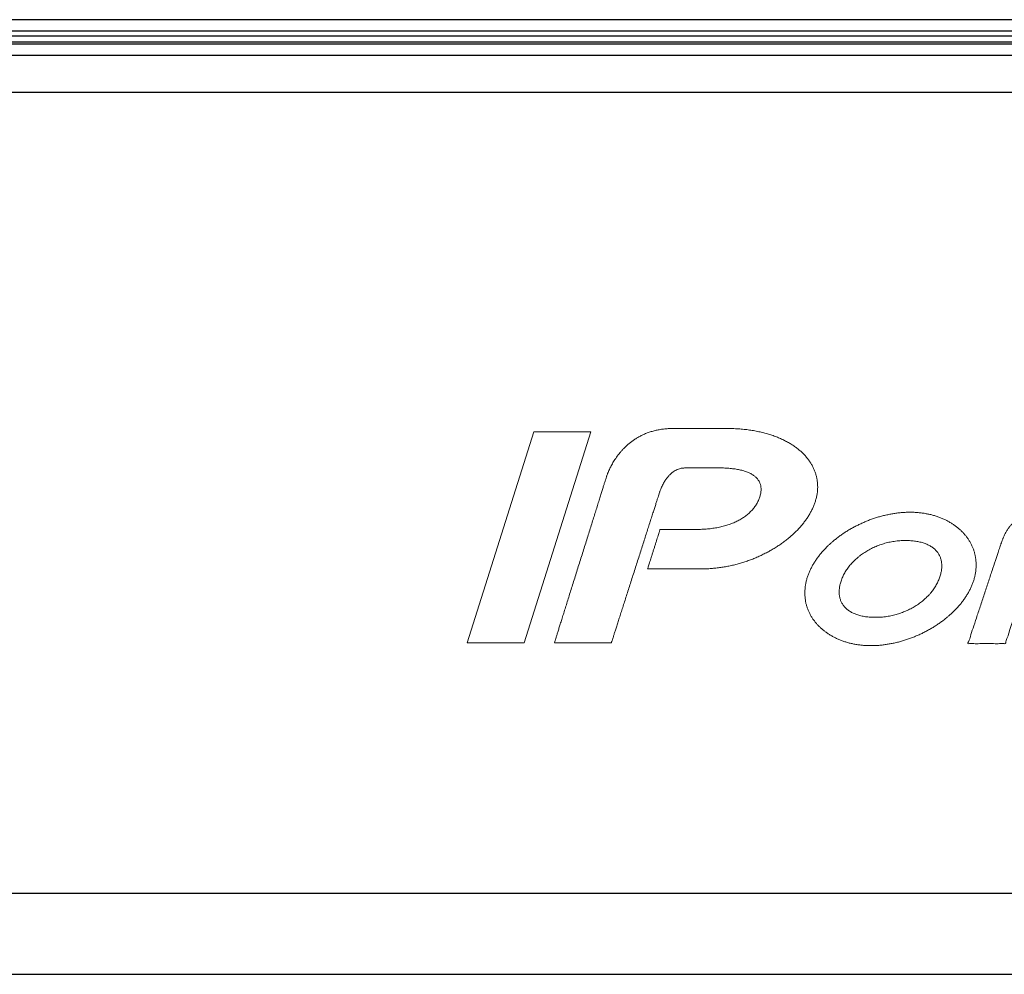
# Model space of a CAD drawing. Units: inches. Extents: x 85 to 2185, y 1295 to 1592.
# Drawn here: x 1031 to 1038, y 1496 to 1503 of the extents above; entities that cross this region are included whole.
import ezdxf

# ---------------------------------------------------------------- set-up
doc = ezdxf.new("R2010")
doc.units = ezdxf.units.IN
doc.layers.add('11', color=7, linetype='Continuous')

msp = doc.modelspace()

# ---------------------------------------------------------------- linework, layer by layer
at = {"color": 4, "linetype": 'Continuous'}
for p, q in [((1043.893389279705, 1503.041355927284), (1000.449880888608, 1503.041355927284)), ((1043.893389279705, 1503.041355927284), (1000.449880888608, 1503.041355927284)), ((1000.45384297271, 1502.95750348043), (1043.889427195603, 1502.95750348043)), ((1000.489990525863, 1502.921355927281), (1043.85327964245, 1502.921355927281)), ((1000.493404387766, 1502.861355927283), (1043.849865780547, 1502.861355927283)), ((1000.534013060461, 1502.877333392683), (1043.809257107852, 1502.877333392683))]:
    msp.add_line(p, q, dxfattribs=at)
at = {"color": 2, "linetype": 'Continuous'}
for p, q in [((1043.76370862855, 1502.775198775287), (1000.579561539762, 1502.775198775287)), ((1043.76370862855, 1502.499452604443), (1000.579561539762, 1502.499452604443))]:
    msp.add_line(p, q, dxfattribs=at)
at = {"color": 3, "linetype": 'Continuous'}
for p, q in [((1041.85163220827, 1496.541291764246), (1002.491662612275, 1496.541291764246)), ((1003.891640021003, 1495.941357890663), (1040.451654764176, 1495.941357890663))]:
    msp.add_line(p, q, dxfattribs=at)
at = {"layer": '11', "color": 3, "lineweight": 9}
for p, q in [((1034.34806029923, 1499.976345343277), (1033.851546743798, 1498.406413716663)), ((1034.27557152147, 1498.406413716663), (1034.771802854679, 1499.976345343277)), ((1034.771802854679, 1499.976345343277), (1034.34806029923, 1499.976345343277)), ((1033.851546743798, 1498.406413716663), (1034.27557152147, 1498.406413716663))]:
    msp.add_line(p, q, dxfattribs=at)
for points in [[(1035.483694298945, 1499.70755690569), (1035.486109076836, 1499.70755690569), (1035.492959161055, 1499.70755690569), (1035.503653177426, 1499.70755690569), (1035.517599751772, 1499.70755690569), (1035.534207509915, 1499.70755690569), (1035.552885077678, 1499.70755690569), (1035.573041080885, 1499.70755690569), (1035.594084145357, 1499.70755690569), (1035.615422896918, 1499.70755690569), (1035.63646596139, 1499.70755690569), (1035.656621964597, 1499.70755690569), (1035.67529953236, 1499.70755690569), (1035.691907290503, 1499.70755690569), (1035.705853864849, 1499.70755690569), (1035.71654788122, 1499.70755690569), (1035.72339796544, 1499.70755690569), (1035.72581274333, 1499.70755690569), (1035.747729062768, 1499.707246461253), (1035.768809298874, 1499.706724350156), (1035.788898229425, 1499.705524905742), (1035.808362743309, 1499.704113794667), (1035.827121701637, 1499.702076503052), (1035.845150409967, 1499.699626461448), (1035.862500021073, 1499.696847280217), (1035.878918298847, 1499.693643350489), (1035.909474146061, 1499.685735836802), (1035.93692907661, 1499.676272573155), (1035.961237229382, 1499.665133615106), (1035.982126965488, 1499.652438907096), (1036.000076298816, 1499.637980310243), (1036.01451196548, 1499.621987130095), (1036.025679146032, 1499.60435882499), (1036.033533743252, 1499.584973686595), (1036.037703576585, 1499.564574312116), (1036.038359743251, 1499.542471021013), (1036.035636298808, 1499.518708616479), (1036.029399187698, 1499.493336133378), (1036.018533632145, 1499.465595688575), (1036.004874076593, 1499.439052570679), (1035.988268826597, 1499.414305328772), (1035.968763743268, 1499.390945913767), (1035.946701021052, 1499.369345330985), (1035.922055965503, 1499.349543914824), (1035.895183118287, 1499.331174776403), (1035.865823187739, 1499.314604804604), (1035.850463243298, 1499.307061355925), (1035.834679965525, 1499.299929249423), (1035.817972409973, 1499.293180610706), (1035.801053187755, 1499.287045805307), (1035.78374943776, 1499.281223911889), (1035.765916521097, 1499.27602502781), (1035.747593243324, 1499.271234305711), (1035.728846632218, 1499.266866916933), (1035.709715493333, 1499.263079847585), (1035.690266854449, 1499.259769028225), (1035.670491896121, 1499.257010306073), (1035.650304187793, 1499.254463250583), (1035.62963141002, 1499.252704653406), (1035.608958632248, 1499.251358806217), (1035.587719646142, 1499.250638079032), (1035.566385410036, 1499.250328695132), (1035.563894818282, 1499.250328695132), (1035.556806210983, 1499.250328695132), (1035.545694340082, 1499.250328695132), (1035.531133957522, 1499.250328695132), (1035.513699815246, 1499.250328695132), (1035.493966665198, 1499.250328695132), (1035.47250925932, 1499.250328695132), (1035.449902349556, 1499.250328695132), (1035.426720687849, 1499.250328695132), (1035.403539026141, 1499.250328695132), (1035.380932116377, 1499.250328695132), (1035.359474710499, 1499.250328695132), (1035.339741560451, 1499.250328695132), (1035.322307418175, 1499.250328695132), (1035.307747035615, 1499.250328695132), (1035.296635164714, 1499.250328695132), (1035.289546557415, 1499.250328695132), (1035.287055965661, 1499.250328695132), (1035.286232730408, 1499.247709658663), (1035.283889676225, 1499.240255477944), (1035.280216780478, 1499.228570546005), (1035.275404020534, 1499.213259255878), (1035.269641373759, 1499.194926000595), (1035.263118817519, 1499.174175173186), (1035.256026329181, 1499.151611166683), (1035.24855388611, 1499.127838374118), (1035.240891465673, 1499.103461188521), (1035.233229045236, 1499.079084002925), (1035.225756602165, 1499.05531121036), (1035.218664113827, 1499.032747203857), (1035.212141557587, 1499.011996376448), (1035.206378910812, 1498.993663121165), (1035.201566150868, 1498.978351831038), (1035.197893255121, 1498.966666899099), (1035.195550200938, 1498.95921271838), (1035.194726965685, 1498.95659368191), (1035.19737371096, 1498.95659368191), (1035.204966832651, 1498.95659368191), (1035.216985659556, 1498.95659368191), (1035.232909520475, 1498.95659368191), (1035.252217744204, 1498.95659368191), (1035.274389659542, 1498.95659368191), (1035.298904595288, 1498.95659368191), (1035.32524188024, 1498.95659368191), (1035.352880843196, 1498.95659368191), (1035.381300812955, 1498.95659368191), (1035.409981118314, 1498.95659368191), (1035.438401088073, 1498.95659368191), (1035.466040051029, 1498.95659368191), (1035.492377335981, 1498.95659368191), (1035.516892271726, 1498.95659368191), (1035.539064187065, 1498.95659368191), (1035.558372410794, 1498.95659368191), (1035.574296271712, 1498.95659368191), (1035.586315098618, 1498.95659368191), (1035.593908220309, 1498.95659368191), (1035.596554965584, 1498.95659368191), (1035.614558979468, 1498.957007261702), (1035.632256076686, 1498.957621924822), (1035.650059007237, 1498.958273033337), (1035.667660854455, 1498.959698126354), (1035.685599604451, 1498.960962963824), (1035.703220854446, 1498.962589035807), (1035.720842104442, 1498.964725805846), (1035.738357521104, 1498.967062257915), (1035.755872937766, 1498.969789230068), (1035.773494187762, 1498.973130035538), (1035.790981382202, 1498.976118764001), (1035.808362743309, 1498.979677590926), (1035.825585354415, 1498.983395868609), (1035.842807965523, 1498.987537479615), (1035.859797743296, 1498.991945437836), (1035.876575854403, 1498.996766146046), (1035.89352859051, 1499.001555337938), (1035.910470743283, 1499.006970348565), (1035.926980743279, 1499.012299184886), (1035.943279076609, 1499.017989256616), (1035.959729104382, 1499.023908867576), (1035.976073298822, 1499.030040145197), (1035.992154673819, 1499.036729513039), (1036.008034965481, 1499.043205811528), (1036.039527437696, 1499.057489783386), (1036.07019440991, 1499.07255692189), (1036.100044701569, 1499.08825729649), (1036.129164743229, 1499.105153587725), (1036.157487507111, 1499.122499670616), (1036.184974187659, 1499.140840586815), (1036.211160882097, 1499.15985883633), (1036.236522076535, 1499.179702585823), (1036.239000928387, 1499.181788817701), (1036.245510854311, 1499.187300181818), (1036.254661909864, 1499.195115680898), (1036.265064150602, 1499.204114317668), (1036.275327632081, 1499.213175094853), (1036.284062409856, 1499.221177015178), (1036.306038701518, 1499.242777721349), (1036.326776743179, 1499.265004250313), (1036.34645292373, 1499.287938333062), (1036.364679187614, 1499.311443915796), (1036.381367340388, 1499.335028873527), (1036.396923076495, 1499.359195914577), (1036.410654951492, 1499.384026177833), (1036.422831076488, 1499.409078691082), (1036.433712507041, 1499.434596870987), (1036.442530187595, 1499.460273800888), (1036.449857382037, 1499.486407577999), (1036.455216076481, 1499.512499021777), (1036.458401659813, 1499.538297660008), (1036.459618743146, 1499.563694131582), (1036.458775604257, 1499.589244061486), (1036.456175632036, 1499.614338908068), (1036.451649493148, 1499.638856962998), (1036.44515485426, 1499.662909351274), (1036.436850465374, 1499.686690100667), (1036.42668340982, 1499.709899350075), (1036.414683673712, 1499.732508877276), (1036.400916520938, 1499.754546904491), (1036.385279645942, 1499.77571004284), (1036.367981187613, 1499.796513347865), (1036.348901201507, 1499.816605805686), (1036.328159632068, 1499.835925680193), (1036.305700034851, 1499.854155471395), (1036.281578854302, 1499.871612679283), (1036.255676145975, 1499.888121624312), (1036.228111854314, 1499.903856567348), (1036.213970757096, 1499.911335456047), (1036.199311076545, 1499.918602678084), (1036.184002284882, 1499.925499483463), (1036.168577076552, 1499.93224812218), (1036.152578604334, 1499.938520510909), (1036.136474298782, 1499.944581232976), (1036.119643271009, 1499.950578691724), (1036.102706409902, 1499.956365903883), (1036.085332104351, 1499.961253747007), (1036.067428632133, 1499.966354676865), (1036.049311729359, 1499.970926676749), (1036.030782076587, 1499.975244676638), (1036.011903173814, 1499.979229301537), (1035.992611521041, 1499.983161009769), (1035.972882423823, 1499.986344829133), (1035.953058076606, 1499.989158231839), (1035.932785701611, 1499.992197649116), (1035.911994743283, 1499.994465903873), (1035.891078548844, 1499.996505065673), (1035.869548521071, 1499.99838689827), (1035.847895021077, 1499.9993940788), (1035.825733521083, 1500.000179009336), (1035.803280979421, 1500.00093571765), (1035.780521521094, 1500.001279675975), (1035.77790656353, 1500.001279675975), (1035.770404636095, 1500.001279675975), (1035.758530156668, 1500.001279675975), (1035.742797543131, 1500.001279675975), (1035.723721213366, 1500.001279675975), (1035.701815585253, 1500.001279675975), (1035.677595076675, 1500.001279675975), (1035.651574105512, 1500.001279675975), (1035.624267089646, 1500.001279675975), (1035.596188446958, 1500.001279675975), (1035.567852595329, 1500.001279675975), (1035.539773952641, 1500.001279675975), (1035.512466936775, 1500.001279675975), (1035.486445965612, 1500.001279675975), (1035.462225457033, 1500.001279675975), (1035.440319828921, 1500.001279675975), (1035.421243499156, 1500.001279675975), (1035.405510885619, 1500.001279675975), (1035.393636406192, 1500.001279675975), (1035.386134478756, 1500.001279675975), (1035.383519521193, 1500.001279675975), (1035.365393798975, 1500.00093571765), (1035.34769141009, 1500.000179009336), (1035.330167173984, 1499.998840217703), (1035.313373187877, 1499.997088676081), (1035.296764410103, 1499.994882051138), (1035.280578965663, 1499.992051009543), (1035.264864479556, 1499.989089440174), (1035.249562743448, 1499.985503454154), (1035.220007021234, 1499.977423316076), (1035.192102299018, 1499.967937014991), (1035.165628090692, 1499.956858136045), (1035.140709632365, 1499.94484934408), (1035.116981799037, 1499.931535511087), (1035.094820299043, 1499.917290344784), (1035.073886465714, 1499.902350206276), (1035.054307299052, 1499.886838567783), (1035.045834423499, 1499.879402238195), (1035.036514881279, 1499.870815796636), (1035.027916699059, 1499.862689264399), (1035.021607903505, 1499.856632662776), (1035.019156521283, 1499.854256013059), (1035.003293868509, 1499.83754669404), (1034.988563632402, 1499.820699791693), (1034.962886701854, 1499.786864875889), (1034.941432521303, 1499.754278793387), (1034.92388711853, 1499.723690140976), (1034.910162299088, 1499.696253905978), (1034.903063364934, 1499.680506325508), (1034.897406899915, 1499.666734300543), (1034.893073743538, 1499.655529240351), (1034.890752204444, 1499.648459051231), (1034.889233430781, 1499.64380342995), (1034.88838885465, 1499.6414181296), (1034.887555864225, 1499.638760528253), (1034.885118029862, 1499.630982777523), (1034.88116705693, 1499.618377457374), (1034.875794650795, 1499.601237147772), (1034.869092516827, 1499.57985442868), (1034.861152360392, 1499.554521880065), (1034.852065886858, 1499.525532081889), (1034.841924801594, 1499.493177614119), (1034.830820809968, 1499.457751056719), (1034.818845617347, 1499.419544989653), (1034.806090929098, 1499.378851992887), (1034.792648450591, 1499.335964646385), (1034.778609887192, 1499.291175530112), (1034.764066944271, 1499.244777224033), (1034.749111327194, 1499.197062308113), (1034.733834741329, 1499.148323362316), (1034.718328892045, 1499.098852966607), (1034.702685484708, 1499.048943700951), (1034.686996224688, 1498.998888145312), (1034.671352817352, 1498.948978879656), (1034.655846968068, 1498.899508483947), (1034.640570382203, 1498.85076953815), (1034.625614765126, 1498.803054622229), (1034.611071822204, 1498.75665631615), (1034.597033258806, 1498.711867199878), (1034.583590780298, 1498.668979853376), (1034.57083609205, 1498.62828685661), (1034.558860899429, 1498.590080789544), (1034.547756907802, 1498.554654232144), (1034.537615822538, 1498.522299764374), (1034.528529349005, 1498.493309966198), (1034.52058919257, 1498.467977417582), (1034.513887058601, 1498.446594698491), (1034.508514652467, 1498.429454388888), (1034.504563679534, 1498.416849068739), (1034.502125845172, 1498.40907131801), (1034.501292854747, 1498.406413716663), (1034.503839767176, 1498.406413716663), (1034.511162140411, 1498.406413716663), (1034.52278242837, 1498.406413716663), (1034.538223084974, 1498.406413716663), (1034.557006564141, 1498.406413716663), (1034.578655319791, 1498.406413716663), (1034.602691805844, 1498.406413716663), (1034.628638476219, 1498.406413716663), (1034.656017784836, 1498.406413716663), (1034.684352185613, 1498.406413716663), (1034.713164132472, 1498.406413716663), (1034.74197607933, 1498.406413716663), (1034.770310480107, 1498.406413716663), (1034.797689788724, 1498.406413716663), (1034.823636459099, 1498.406413716663), (1034.847672945152, 1498.406413716663), (1034.869321700802, 1498.406413716663), (1034.888105179969, 1498.406413716663), (1034.903545836573, 1498.406413716663), (1034.915166124532, 1498.406413716663), (1034.922488497767, 1498.406413716663), (1034.925035410196, 1498.406413716663), (1034.925900120654, 1498.409115750328), (1034.92842709005, 1498.41701198463), (1034.932515575419, 1498.42978761953), (1034.938064833794, 1498.44712785499), (1034.944974122209, 1498.468717890972), (1034.953142697699, 1498.494242927437), (1034.962469817298, 1498.523388164345), (1034.972854738039, 1498.555838801659), (1034.984196716957, 1498.59128003934), (1034.996395011085, 1498.629397077349), (1035.009348877459, 1498.669875115648), (1035.02295757311, 1498.712399354198), (1035.037120355075, 1498.75665499296), (1035.051736480387, 1498.802327231896), (1035.066705206079, 1498.849101270967), (1035.081925789187, 1498.896662310134), (1035.097297486743, 1498.94469554936), (1035.112719555782, 1498.992886188604), (1035.128091253338, 1499.04091942783), (1035.143311836446, 1499.088480466997), (1035.158280562138, 1499.135254506069), (1035.17289668745, 1499.180926745004), (1035.187059469414, 1499.225182383766), (1035.200668165066, 1499.267706622316), (1035.21362203144, 1499.308184660615), (1035.225820325568, 1499.346301698624), (1035.237162304486, 1499.381742936305), (1035.247547225227, 1499.414193573619), (1035.256874344826, 1499.443338810527), (1035.265042920316, 1499.468863846992), (1035.271952208731, 1499.490453882974), (1035.277501467106, 1499.507794118434), (1035.281589952475, 1499.520569753334), (1035.284116921871, 1499.528465987637), (1035.284981632329, 1499.531168021301), (1035.291751437882, 1499.548644631966), (1035.29862707677, 1499.564724242667), (1035.305652646212, 1499.580018922833), (1035.313090965655, 1499.593863686368), (1035.320538104542, 1499.606962324923), (1035.328387410095, 1499.618812130176), (1035.336146757316, 1499.629809977118), (1035.344107187869, 1499.639823574085), (1035.359971604532, 1499.657282545862), (1035.375941854528, 1499.671587684386), (1035.391661632302, 1499.682975586605), (1035.406661743409, 1499.691782570615), (1035.424091056162, 1499.699467617196), (1035.438061578792, 1499.703525378965), (1035.450617854509, 1499.705426127967), (1035.460083984716, 1499.70646990919), (1035.468540729505, 1499.707225294587), (1035.474618870128, 1499.707684346659), (1035.476949187836, 1499.707839127905), (1035.478697920346, 1499.707765959183), (1035.481945566436, 1499.707630074412), (1035.483694298945, 1499.70755690569)], [(1037.631645298409, 1498.917461703625), (1037.635779853963, 1498.942849355755), (1037.637840076185, 1498.967824257896), (1037.638279284518, 1498.992423451713), (1037.637162742852, 1499.016408812212), (1037.634157076186, 1499.04010559637), (1037.629712076187, 1499.063398811013), (1037.623651353966, 1499.085902504883), (1037.615939631746, 1499.108046365429), (1037.606890881748, 1499.129344261598), (1037.596508631751, 1499.150280919907), (1037.584313103976, 1499.170398072172), (1037.571292076202, 1499.189890807786), (1037.55661475676, 1499.208542168421), (1037.54069918732, 1499.22641036241), (1037.523674131769, 1499.243555361972), (1037.505421409551, 1499.259769028225), (1037.485835187334, 1499.275070763946), (1037.465317631783, 1499.289388249692), (1037.443822881789, 1499.302769110462), (1037.421079298461, 1499.315366804585), (1037.397534909578, 1499.326772109849), (1037.372847520695, 1499.337140248474), (1037.347493381813, 1499.346658192675), (1037.32131374293, 1499.354779136912), (1037.294061659604, 1499.361547882788), (1037.266195742944, 1499.367394469924), (1037.252035242948, 1499.370017372635), (1037.237663076285, 1499.372079358693), (1037.223022798511, 1499.373875702059), (1037.20817085407, 1499.375522469717), (1037.193378881851, 1499.376732497464), (1037.178269409633, 1499.377582691886), (1037.163161701304, 1499.377963691876), (1037.147535409641, 1499.378133025205), (1037.132743437422, 1499.377963691876), (1037.117633965204, 1499.377582691886), (1037.102413367985, 1499.376863025238), (1037.087182187434, 1499.375720025267), (1037.071933367993, 1499.374275400304), (1037.056589298552, 1499.372629692012), (1037.041516868001, 1499.370628382668), (1037.026137520782, 1499.368424581009), (1037.010869298564, 1499.365952313286), (1036.995812743012, 1499.362907136705), (1036.980468673572, 1499.359845025672), (1036.965219854131, 1499.356571247978), (1036.950205631912, 1499.352988789736), (1036.935191409694, 1499.348993581505), (1036.920099576364, 1499.344994845495), (1036.905007743035, 1499.340583359497), (1036.890143451372, 1499.335834970729), (1036.875374409709, 1499.3308749153), (1036.860564798602, 1499.325733883366), (1036.845755187494, 1499.320390360012), (1036.831160770831, 1499.314790012933), (1036.816672187501, 1499.308819249196), (1036.802254159727, 1499.30272501324), (1036.787730298619, 1499.296218027295), (1036.759672118071, 1499.283064708186), (1036.731920854189, 1499.268927139102), (1036.704741090307, 1499.253733000601), (1036.678185743091, 1499.237925028782), (1036.65232184032, 1499.221184897086), (1036.627188187548, 1499.203820348515), (1036.603005270888, 1499.185731792194), (1036.579647854227, 1499.166819141708), (1036.561297660816, 1499.150939923868), (1036.543524455059, 1499.134666011034), (1036.535550632016, 1499.127197015201), (1036.514780840354, 1499.106591391193), (1036.495037632026, 1499.085172254902), (1036.476761979253, 1499.063536394342), (1036.459618743146, 1499.041075033804), (1036.443639673706, 1499.018163881611), (1036.428898854265, 1498.994903479427), (1036.415666159824, 1498.971212688365), (1036.403682298716, 1498.947151480645), (1036.393065451496, 1498.922670700718), (1036.384110187609, 1498.898032570814), (1036.376474312611, 1498.872112354785), (1036.370605854279, 1498.846553372101), (1036.366711187613, 1498.820985803308), (1036.364679187614, 1498.79619081783), (1036.364040659836, 1498.771584568457), (1036.365370632058, 1498.74733815241), (1036.368139937613, 1498.723592680793), (1036.372666076501, 1498.700418709162), (1036.378887312611, 1498.677922070847), (1036.386452632053, 1498.65603926585), (1036.39545552094, 1498.634375183069), (1036.406024743159, 1498.613536600267), (1036.418008604267, 1498.593518225778), (1036.431241298709, 1498.57412426794), (1036.445795145927, 1498.555407643417), (1036.461693076479, 1498.53767526887), (1036.478778104252, 1498.520376810977), (1036.497111965359, 1498.504316603054), (1036.516504159798, 1498.488879279891), (1036.536933520905, 1498.474417015364), (1036.558708729232, 1498.461150947265), (1036.581298854227, 1498.448648271141), (1036.604885576443, 1498.437034826993), (1036.629403631993, 1498.426606716147), (1036.654793048653, 1498.417330424717), (1036.681219631979, 1498.409038383262), (1036.708342951417, 1498.402159216771), (1036.736196520854, 1498.396423050251), (1036.750408173629, 1498.394054147534), (1036.764715076403, 1498.391738161482), (1036.779344770844, 1498.389944981718), (1036.794080298618, 1498.388563161562), (1036.80897810417, 1498.387317856039), (1036.823981743055, 1498.386432383839), (1036.839202340273, 1498.385972704012), (1036.854433520825, 1498.385670383858), (1036.86961178471, 1498.385972704012), (1036.884885298595, 1498.386432383839), (1036.900010645814, 1498.387047981046), (1036.915337076365, 1498.388012828243), (1036.930517104139, 1498.389639133757), (1036.945802965246, 1498.391455939267), (1036.961023562465, 1498.39325157811), (1036.976254743017, 1498.395661050271), (1036.991286604124, 1498.398077809753), (1037.006424298565, 1498.400898126494), (1037.021743673561, 1498.403830083059), (1037.037158298557, 1498.40696590427), (1037.05219721522, 1498.410894226112), (1037.067341965216, 1498.41482393867), (1037.082257409657, 1498.418850896901), (1037.097384520765, 1498.423502271783), (1037.112158854094, 1498.427989605001), (1037.12714485409, 1498.432942604875), (1037.141926242975, 1498.437972147605), (1037.156495965194, 1498.443413049052), (1037.171141534635, 1498.449124521129), (1037.185988187409, 1498.455195826529), (1037.200247465183, 1498.461082619492), (1037.214506742957, 1498.467317270665), (1037.242688395728, 1498.480796909209), (1037.270457298499, 1498.494890381072), (1037.29759120127, 1498.510144491794), (1037.324206520708, 1498.525821935839), (1037.34995753459, 1498.542589695458), (1037.375189965139, 1498.559930348677), (1037.399413451245, 1498.578078072027), (1037.423012520683, 1498.596998378467), (1037.431353232615, 1498.604298003795), (1037.449493327261, 1498.62039982643), (1037.467109742894, 1498.636608266346), (1037.487622006778, 1498.657311029706), (1037.507213520662, 1498.678574709719), (1037.525658506768, 1498.700342861942), (1037.542759409542, 1498.722671930816), (1037.558627353982, 1498.745546274272), (1037.573352298423, 1498.768633681957), (1037.586809006753, 1498.792462189742), (1037.598709965083, 1498.816651928419), (1037.609215687303, 1498.841064150018), (1037.61828207619, 1498.865984371605), (1037.625995562299, 1498.891930112481), (1037.631645298409, 1498.917461703625)], [(1038.094941298292, 1499.112731254198), (1038.102573645513, 1499.127810739925), (1038.1113384094, 1499.138709809091), (1038.121817673286, 1499.145887072797), (1038.135186187171, 1499.150280919907), (1038.152357645501, 1499.152150642082), (1038.174175187162, 1499.152623364292), (1038.1865901582, 1499.152623364292), (1038.219862280581, 1499.152623364292), (1038.268032368208, 1499.152623364292), (1038.325141234983, 1499.152623364292), (1038.385229694806, 1499.152623364292), (1038.44233856158, 1499.152623364292), (1038.490508649207, 1499.152623364292), (1038.523780771589, 1499.152623364292), (1038.536195742627, 1499.152623364292), (1038.540042316322, 1499.164298313136), (1038.549962427431, 1499.194407391733), (1038.563526660987, 1499.235576948181), (1038.578305602027, 1499.280433330581), (1038.591869835584, 1499.32160288703), (1038.601789946692, 1499.351711965627), (1038.605636520387, 1499.363386914471), (1038.59004654935, 1499.363386914471), (1038.548265426971, 1499.363386914471), (1038.487776339347, 1499.363386914471), (1038.416062472576, 1499.363386914471), (1038.340607012757, 1499.363386914471), (1038.268893145986, 1499.363386914471), (1038.208404058362, 1499.363386914471), (1038.166622935982, 1499.363386914471), (1038.151032964945, 1499.363386914471), (1038.131370895506, 1499.363293428362), (1038.112439076066, 1499.362639025601), (1038.09397821496, 1499.361612442294), (1038.076342853853, 1499.360014359001), (1038.059649409412, 1499.358054678495), (1038.043675631639, 1499.355258914678), (1038.028500895532, 1499.352613081412), (1038.014056409424, 1499.348993581505), (1037.987231187208, 1499.340664498384), (1037.963199964993, 1499.330324581981), (1037.94122543722, 1499.318204901734), (1037.921727409447, 1499.304063804873), (1037.904122034452, 1499.288672345336), (1037.888368742789, 1499.27127145961), (1037.873975409459, 1499.252503804592), (1037.861233076129, 1499.231927806713), (1037.84955260391, 1499.209586390617), (1037.838909298357, 1499.185699807892), (1037.835893048358, 1499.177581509488), (1037.829257298359, 1499.159721253), (1037.822621548361, 1499.141860996511), (1037.819605298362, 1499.133742698107), (1037.81483611845, 1499.119317990785), (1037.801650738695, 1499.079437917599), (1037.781732399066, 1499.019193551724), (1037.75676433953, 1498.94367596633), (1037.728429800056, 1498.857976234592), (1037.698412020614, 1498.767185429681), (1037.668394241172, 1498.67639462477), (1037.640059701699, 1498.590694893031), (1037.615091642162, 1498.515177307638), (1037.595173302533, 1498.454932941762), (1037.581987922778, 1498.415052868577), (1037.577218742867, 1498.400628161255), (1037.589167822291, 1498.400628161255), (1037.620669940772, 1498.400628161255), (1037.665207418626, 1498.400628161255), (1037.716262576165, 1498.400628161255), (1037.767317733704, 1498.400628161255), (1037.811855211558, 1498.400628161255), (1037.84335733004, 1498.400628161255), (1037.855306409464, 1498.400628161255), (1037.859526193032, 1498.413446785269), (1037.870835212996, 1498.447800697627), (1037.887207973242, 1498.497536958803), (1037.906618977657, 1498.556502629269), (1037.927042730128, 1498.618544769498), (1037.946453734543, 1498.677510439963), (1037.962826494789, 1498.727246701139), (1037.974135514753, 1498.761600613497), (1037.978355298321, 1498.774419237512), (1037.993213098196, 1498.774419237512), (1038.033032001859, 1498.774419237512), (1038.090680265371, 1498.774419237512), (1038.159026144794, 1498.774419237512), (1038.230937896186, 1498.774419237512), (1038.299283775608, 1498.774419237512), (1038.35693203912, 1498.774419237512), (1038.396750942784, 1498.774419237512), (1038.411608742658, 1498.774419237512), (1038.415441246382, 1498.78607923149), (1038.425325071777, 1498.816149742276), (1038.438839690173, 1498.857266563147), (1038.453564572903, 1498.90206548738), (1038.4670791913, 1498.943182308251), (1038.476963016694, 1498.973252819037), (1038.480795520418, 1498.984912813015), (1038.466003533682, 1498.984912813015), (1038.42636100923, 1498.984912813015), (1038.368968100693, 1498.984912813015), (1038.300924961707, 1498.984912813015), (1038.229331745904, 1498.984912813015), (1038.161288606918, 1498.984912813015), (1038.103895698382, 1498.984912813015), (1038.064253173929, 1498.984912813015), (1038.049461187193, 1498.984912813015), (1038.054191118747, 1498.998205930898), (1038.0654701863, 1499.029904904312), (1038.078932299185, 1499.067739162902), (1038.090211366738, 1499.099438136315), (1038.094941298292, 1499.112731254198)], [(1036.620993409772, 1498.80935648416), (1036.622887826439, 1498.823240053251), (1036.625396076438, 1498.837113039008), (1036.629102006992, 1498.851368788644), (1036.633538187547, 1498.865984371605), (1036.639062687546, 1498.881478371209), (1036.645518520877, 1498.896718370821), (1036.652773395876, 1498.911880759323), (1036.660546854207, 1498.926619814502), (1036.669292215316, 1498.941196591908), (1036.678863076424, 1498.955773369314), (1036.689028368089, 1498.969759243957), (1036.699818076419, 1498.983332368611), (1036.71132215975, 1498.996797896045), (1036.72365174308, 1499.009861256823), (1036.736281187521, 1499.022429665985), (1036.749841965296, 1499.034795589521), (1036.760312409737, 1499.043576228185), (1036.778233520844, 1499.057881366709), (1036.793452354173, 1499.068842873579), (1036.809094520836, 1499.079443143937), (1036.825108868054, 1499.089229901033), (1036.841747631939, 1499.098803587887), (1036.858804437491, 1499.10780118488), (1036.876475076375, 1499.116174365222), (1036.894205687482, 1499.124067767798), (1036.912444298588, 1499.131400253722), (1036.93127734025, 1499.137907239668), (1036.950205631912, 1499.144001475623), (1036.969377340241, 1499.149415552862), (1036.989067631903, 1499.154203808696), (1037.009147743008, 1499.158174322484), (1037.029439520781, 1499.161583919619), (1037.049683673554, 1499.164307363994), (1037.070234742993, 1499.166268808388), (1037.091124479099, 1499.167260113919), (1037.112130631872, 1499.167637586131), (1037.132138423533, 1499.167260113919), (1037.151542965195, 1499.166268808388), (1037.169779812413, 1499.164713292599), (1037.187498076297, 1499.162333681859), (1037.204507256849, 1499.159485126066), (1037.220574520733, 1499.156066475315), (1037.236059701285, 1499.152275050858), (1037.251026298503, 1499.147658126307), (1037.278038492942, 1499.136609953839), (1037.302150854046, 1499.123752031695), (1037.323185229041, 1499.108642793807), (1037.341012854037, 1499.091778126321), (1037.3557818957, 1499.072687683613), (1037.367344187363, 1499.05188414464), (1037.375916687361, 1499.029817895203), (1037.380975520694, 1499.006206479138), (1037.382319604026, 1498.993838791523), (1037.383049854026, 1498.98125803533), (1037.382670617915, 1498.967965369003), (1037.381666965138, 1498.954461036014), (1037.379603215138, 1498.940773958956), (1037.376713965139, 1498.926619814502), (1037.373314951251, 1498.912531867643), (1037.368995187363, 1498.898032570814), (1037.363340159587, 1498.882458262668), (1037.35685963181, 1498.867085038243), (1037.349841117923, 1498.851898654917), (1037.341986520703, 1498.837113039008), (1037.333092992928, 1498.822499919276), (1037.323797298486, 1498.808255817522), (1037.313386826266, 1498.794256530749), (1037.30257418738, 1498.78041459601), (1037.288020340161, 1498.763985735318), (1037.279149742941, 1498.754224374456), (1037.266068742945, 1498.741550833113), (1037.252691409614, 1498.729290041759), (1037.238608520729, 1498.717431417061), (1037.224017631843, 1498.706133709016), (1037.20891697907, 1498.695208181517), (1037.193297742962, 1498.684642487342), (1037.177200492966, 1498.674540695933), (1037.160489409638, 1498.665211487838), (1037.143631923531, 1498.656136279736), (1037.126044187424, 1498.647643154953), (1037.108179520762, 1498.639857349596), (1037.089806854099, 1498.632685377557), (1037.071180187438, 1498.62596672495), (1037.052045520776, 1498.620084155656), (1037.032797965225, 1498.614556825326), (1037.013042409674, 1498.609811267029), (1036.993320368013, 1498.605630850469), (1036.973079743018, 1498.602233600556), (1036.952724465245, 1498.599684781176), (1036.932157520806, 1498.597760378448), (1036.911257201366, 1498.596712628475), (1036.890261631927, 1498.596448045148), (1036.870260895821, 1498.596677350698), (1036.850990409715, 1498.597478156233), (1036.832675951386, 1498.59905577003), (1036.81488007639, 1498.601203489471), (1036.797918520839, 1498.60416505884), (1036.781676631954, 1498.60775104486), (1036.766207326403, 1498.61177800309), (1036.751351854184, 1498.616429377971), (1036.724314965302, 1498.627261419362), (1036.700368409753, 1498.64026304403), (1036.679286409758, 1498.655335474201), (1036.661506409763, 1498.67257748765), (1036.646643881988, 1498.691135362177), (1036.634765854213, 1498.71165115332), (1036.626486159771, 1498.733853222198), (1036.621402631994, 1498.757611041037), (1036.620030326439, 1498.77014699905), (1036.619483520884, 1498.783095707053), (1036.619825715328, 1498.795887428949), (1036.620993409772, 1498.80935648416)]]:
    msp.add_spline(points, degree=3, dxfattribs=at)

doc.saveas('drawing.dxf')
